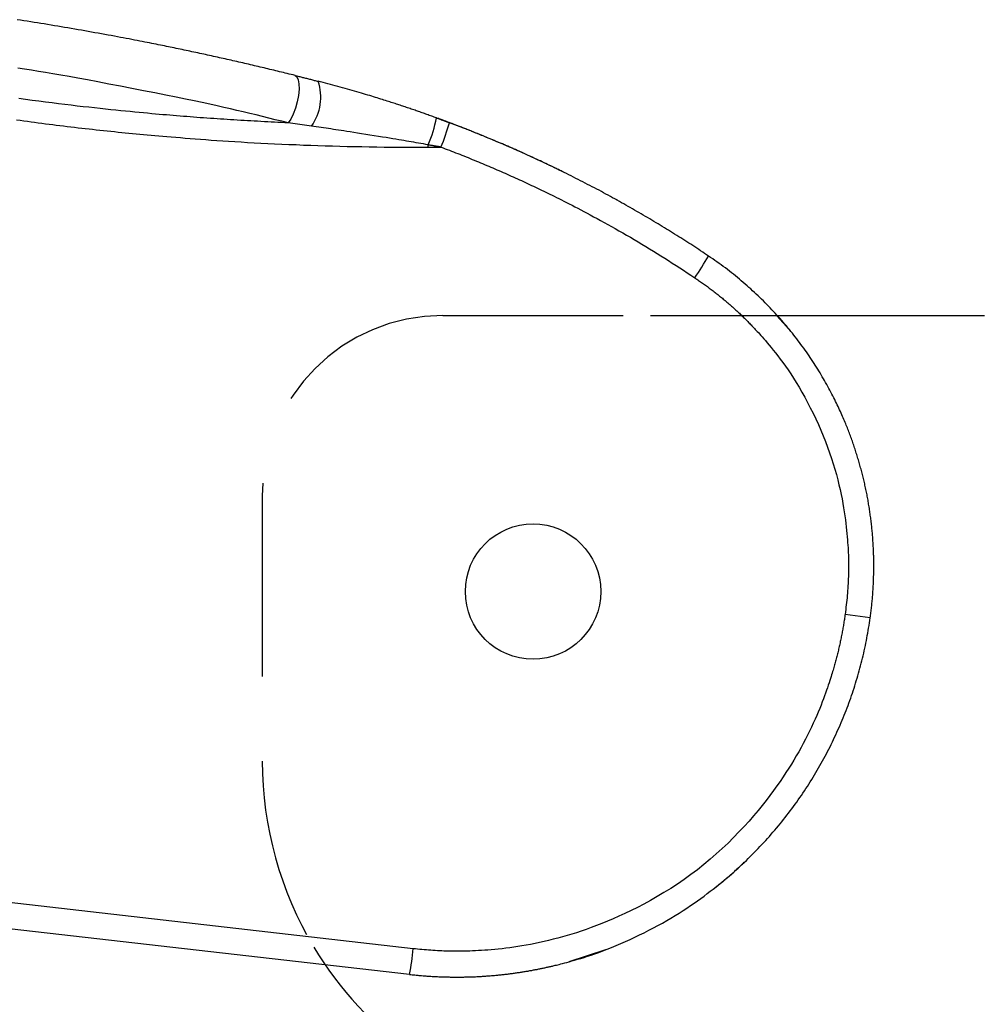
# Model space of a CAD drawing. Extents: x -830 to 155, y -81 to 569.
# Drawn here: x -229 to -228, y 6 to 8 of the extents above; entities that cross this region are included whole.
import ezdxf

# ---------------------------------------------------------------- set-up
doc = ezdxf.new("R2010")
doc.units = 0
doc.header["$MEASUREMENT"] = 0
doc.linetypes.add('HIDDEN', pattern=[0.375, 0.25, -0.125])
doc.layers.add('LAYER1', color=7, linetype='Continuous')

msp = doc.modelspace()

# ---------------------------------------------------------------- linework, layer by layer
at = {"layer": 'LAYER1', "color": 1, "linetype": 'Continuous'}
for p, q in [((-228.627, 7.3858), (-228.627, 7.3892)), ((-228.3651, 7.3124), (-228.3668, 7.3133)), ((-228.319, 7.1528), (-227.8568, 7.1528)), ((-228.1266, 7.1331), (-228.144, 7.1524)), ((-228.0149, 6.7338), (-228.0496, 6.7387)), ((-228.6478, 6.2755), (-229.4226, 6.3638)), ((-228.6528, 6.2399), (-229.4276, 6.3282)), ((-228.4318, 6.2579), (-228.3808, 6.2743))]:
    msp.add_line(p, q, dxfattribs=at)
at = {"layer": 'LAYER1', "color": 1, "linetype": 'HIDDEN'}
for p, q in [((-228.6068, 7.1528), (-228.319, 7.1528)), ((-228.8568, 6.9028), (-228.8568, 6.5351))]:
    msp.add_line(p, q, dxfattribs=at)
at = {"layer": 'LAYER1', "color": 1, "linetype": 'Continuous'}
for points in [[(-228.8115, 7.4854), (-228.8142, 7.486), (-228.8169, 7.4867), (-228.8195, 7.4873), (-228.8222, 7.488), (-228.8249, 7.4887), (-228.8275, 7.4893), (-228.8302, 7.49), (-228.8329, 7.4906), (-228.8356, 7.4913), (-228.8382, 7.4919), (-228.8409, 7.4926), (-228.8436, 7.4932), (-228.8463, 7.4938), (-228.849, 7.4945), (-228.8516, 7.4951), (-228.8543, 7.4958), (-228.857, 7.4964), (-228.8597, 7.497), (-228.8624, 7.4977), (-228.8651, 7.4983), (-228.8678, 7.4989), (-228.8704, 7.4996), (-228.8731, 7.5002), (-228.8758, 7.5008), (-228.8785, 7.5014), (-228.8812, 7.5021), (-228.8839, 7.5027), (-228.8866, 7.5033), (-228.8893, 7.5039), (-228.892, 7.5045), (-228.8947, 7.5051), (-228.8974, 7.5058), (-228.9001, 7.5064), (-228.9028, 7.507), (-228.9055, 7.5076), (-228.9082, 7.5082), (-228.9109, 7.5088), (-228.9136, 7.5094), (-228.9163, 7.51), (-228.919, 7.5106), (-228.9217, 7.5112), (-228.9244, 7.5118), (-228.9271, 7.5124), (-228.9298, 7.513), (-228.9325, 7.5136), (-228.9353, 7.5142), (-228.938, 7.5148), (-228.9407, 7.5153), (-228.9434, 7.5159), (-228.9461, 7.5165), (-228.9488, 7.5171), (-228.9515, 7.5177), (-228.9543, 7.5183), (-228.957, 7.5188), (-228.9597, 7.5194), (-228.9624, 7.52), (-228.9651, 7.5206), (-228.9678, 7.5211), (-228.9706, 7.5217), (-228.9733, 7.5223), (-228.976, 7.5228), (-228.9787, 7.5234), (-228.9815, 7.524), (-228.9842, 7.5245), (-228.9869, 7.5251), (-228.9897, 7.5256), (-228.9924, 7.5262), (-228.9952, 7.5268), (-228.998, 7.5273), (-229.0009, 7.5279), (-229.0039, 7.5285), (-229.0069, 7.5291), (-229.01, 7.5297), (-229.0131, 7.5304), (-229.0164, 7.531), (-229.0197, 7.5317), (-229.0231, 7.5323), (-229.0266, 7.533), (-229.0302, 7.5337), (-229.0339, 7.5344), (-229.0376, 7.5351), (-229.0414, 7.5359), (-229.0453, 7.5366), (-229.0493, 7.5374), (-229.0533, 7.5381), (-229.0575, 7.5389), (-229.0617, 7.5397), (-229.066, 7.5405), (-229.0704, 7.5413), (-229.0749, 7.5421), (-229.0794, 7.543), (-229.084, 7.5438), (-229.0886, 7.5446), (-229.0932, 7.5454), (-229.0979, 7.5463), (-229.1025, 7.5471), (-229.1072, 7.5479), (-229.1119, 7.5487), (-229.1166, 7.5496), (-229.1213, 7.5504), (-229.126, 7.5512), (-229.1306, 7.552), (-229.1353, 7.5528), (-229.14, 7.5536), (-229.1447, 7.5543), (-229.1494, 7.5551), (-229.1541, 7.5559), (-229.1588, 7.5567), (-229.1635, 7.5574), (-229.1682, 7.5582), (-229.1729, 7.5589), (-229.1776, 7.5597), (-229.1823, 7.5604), (-229.187, 7.5612), (-229.1917, 7.5619), (-229.1964, 7.5626)], [(-228.8211, 7.4197), (-228.8299, 7.4219), (-228.8388, 7.4241), (-228.8476, 7.4263), (-228.8565, 7.4284), (-228.8653, 7.4306), (-228.8742, 7.4327), (-228.8831, 7.4349), (-228.892, 7.437), (-228.901, 7.439), (-228.9101, 7.4411), (-228.9195, 7.4432), (-228.9294, 7.4454), (-228.9399, 7.4477), (-228.9511, 7.4501), (-228.9632, 7.4526), (-228.9763, 7.4553), (-228.9905, 7.4581), (-229.0057, 7.4612), (-229.0214, 7.4642), (-229.0374, 7.4674), (-229.0534, 7.4705), (-229.0692, 7.4735), (-229.0844, 7.4764), (-229.0988, 7.4791), (-229.1121, 7.4815), (-229.1245, 7.4837), (-229.136, 7.4858), (-229.1468, 7.4876), (-229.1571, 7.4894), (-229.1669, 7.491), (-229.1765, 7.4925), (-229.186, 7.494), (-229.1955, 7.4954)], [(-228.8115, 7.4854), (-228.8089, 7.4835), (-228.807, 7.4795), (-228.806, 7.4736), (-228.8058, 7.4662), (-228.8067, 7.4578), (-228.8084, 7.4489), (-228.8108, 7.4401), (-228.8139, 7.4319), (-228.8174, 7.425), (-228.8211, 7.4197)], [(-228.8115, 7.4854), (-228.8102, 7.485), (-228.8089, 7.4847), (-228.8076, 7.4844), (-228.8062, 7.4841), (-228.8049, 7.4837), (-228.8036, 7.4834), (-228.8022, 7.4831), (-228.8009, 7.4827), (-228.7996, 7.4824), (-228.7982, 7.4821), (-228.7969, 7.4817), (-228.7956, 7.4814), (-228.7942, 7.481), (-228.7929, 7.4807), (-228.7915, 7.4804), (-228.7902, 7.48), (-228.7888, 7.4797), (-228.7875, 7.4793), (-228.7861, 7.479), (-228.7848, 7.4786), (-228.7834, 7.4783), (-228.7821, 7.478), (-228.7807, 7.4776), (-228.7794, 7.4773)], [(-228.6157, 7.4266), (-228.6173, 7.4272), (-228.6189, 7.4278), (-228.6206, 7.4284), (-228.6222, 7.429), (-228.6238, 7.4296), (-228.6255, 7.4301), (-228.6271, 7.4307), (-228.6287, 7.4313), (-228.6304, 7.4319), (-228.632, 7.4325), (-228.6337, 7.4331), (-228.6353, 7.4336), (-228.637, 7.4342), (-228.6386, 7.4348), (-228.6403, 7.4354), (-228.642, 7.436), (-228.6437, 7.4365), (-228.6453, 7.4371), (-228.647, 7.4377), (-228.6487, 7.4383), (-228.6504, 7.4388), (-228.6521, 7.4394), (-228.6538, 7.44), (-228.6555, 7.4406), (-228.6572, 7.4411), (-228.6589, 7.4417), (-228.6606, 7.4423), (-228.6623, 7.4429), (-228.6641, 7.4434), (-228.6658, 7.444), (-228.6675, 7.4446), (-228.6693, 7.4451), (-228.671, 7.4457), (-228.6728, 7.4463), (-228.6745, 7.4469), (-228.6764, 7.4474), (-228.6782, 7.448), (-228.6801, 7.4487), (-228.682, 7.4493), (-228.684, 7.4499), (-228.6861, 7.4506), (-228.6883, 7.4513), (-228.6905, 7.452), (-228.6928, 7.4527), (-228.6952, 7.4534), (-228.6976, 7.4542), (-228.7001, 7.4549), (-228.7027, 7.4557), (-228.7053, 7.4565), (-228.708, 7.4574), (-228.7108, 7.4582), (-228.7137, 7.459), (-228.7166, 7.4599), (-228.7196, 7.4608), (-228.7226, 7.4617), (-228.7257, 7.4626), (-228.7289, 7.4635), (-228.7322, 7.4645), (-228.7354, 7.4654), (-228.7388, 7.4663), (-228.7421, 7.4673), (-228.7455, 7.4682), (-228.7489, 7.4692), (-228.7523, 7.4701), (-228.7557, 7.471), (-228.7591, 7.4719), (-228.7625, 7.4728), (-228.7659, 7.4737), (-228.7692, 7.4746), (-228.7726, 7.4755), (-228.776, 7.4764), (-228.7794, 7.4773)], [(-228.8211, 7.4197), (-228.8258, 7.4199), (-228.8305, 7.4202), (-228.8351, 7.4204), (-228.8398, 7.4206), (-228.8445, 7.4208), (-228.8492, 7.4211), (-228.8539, 7.4213), (-228.8586, 7.4215), (-228.8633, 7.4218), (-228.868, 7.422), (-228.8726, 7.4223), (-228.8773, 7.4226), (-228.882, 7.4228), (-228.8867, 7.4231), (-228.8914, 7.4234), (-228.896, 7.4237), (-228.9007, 7.424), (-228.9054, 7.4243), (-228.9101, 7.4246), (-228.9147, 7.4249), (-228.9194, 7.4252), (-228.9241, 7.4255), (-228.9287, 7.4258), (-228.9334, 7.4262), (-228.9381, 7.4265), (-228.9427, 7.4268), (-228.9474, 7.4272), (-228.9521, 7.4275), (-228.9567, 7.4279), (-228.9614, 7.4283), (-228.9661, 7.4286), (-228.9707, 7.429), (-228.9754, 7.4294), (-228.9801, 7.4298), (-228.9848, 7.4302), (-228.9896, 7.4306), (-228.9945, 7.431), (-228.9995, 7.4314), (-229.0047, 7.4319), (-229.01, 7.4324), (-229.0156, 7.4329), (-229.0213, 7.4334), (-229.0272, 7.434), (-229.0333, 7.4345), (-229.0396, 7.4352), (-229.0461, 7.4358), (-229.0528, 7.4365), (-229.0597, 7.4372), (-229.0668, 7.4379), (-229.074, 7.4387), (-229.0815, 7.4395), (-229.0891, 7.4403), (-229.097, 7.4412), (-229.105, 7.4421), (-229.1133, 7.443), (-229.1217, 7.444), (-229.1303, 7.4451), (-229.1391, 7.4462), (-229.148, 7.4473), (-229.157, 7.4484), (-229.1662, 7.4496), (-229.1754, 7.4508), (-229.1846, 7.4521), (-229.1939, 7.4533)], [(-229.1972, 7.4238), (-229.1922, 7.4232), (-229.1871, 7.4225), (-229.1821, 7.4218), (-229.1771, 7.4211), (-229.1721, 7.4205), (-229.1671, 7.4198), (-229.1621, 7.4192), (-229.1571, 7.4185), (-229.1521, 7.4179), (-229.1471, 7.4173), (-229.1421, 7.4166), (-229.137, 7.416), (-229.132, 7.4154), (-229.127, 7.4148), (-229.122, 7.4142), (-229.117, 7.4136), (-229.1119, 7.413), (-229.1069, 7.4125), (-229.1019, 7.4119), (-229.0968, 7.4113), (-229.0918, 7.4108), (-229.0868, 7.4102), (-229.0818, 7.4097), (-229.0767, 7.4091), (-229.0717, 7.4086), (-229.0667, 7.4081), (-229.0616, 7.4075), (-229.0566, 7.407), (-229.0515, 7.4065), (-229.0465, 7.406), (-229.0415, 7.4055), (-229.0364, 7.405), (-229.0314, 7.4045), (-229.0263, 7.404), (-229.0212, 7.4036), (-229.0161, 7.4031), (-229.0109, 7.4026), (-229.0056, 7.4022), (-229.0002, 7.4017), (-228.9946, 7.4012), (-228.9888, 7.4007), (-228.9828, 7.4002), (-228.9766, 7.3997), (-228.9702, 7.3992), (-228.9636, 7.3986), (-228.9568, 7.3981), (-228.9498, 7.3976), (-228.9426, 7.397), (-228.9352, 7.3965), (-228.9275, 7.3959), (-228.9197, 7.3954), (-228.9116, 7.3949), (-228.9034, 7.3943), (-228.8949, 7.3938), (-228.8862, 7.3933), (-228.8773, 7.3927), (-228.8682, 7.3922), (-228.8589, 7.3917), (-228.8493, 7.3912), (-228.8397, 7.3908), (-228.8299, 7.3903), (-228.8199, 7.3899), (-228.8099, 7.3895), (-228.7999, 7.389), (-228.7898, 7.3887), (-228.7797, 7.3883), (-228.7695, 7.388), (-228.7594, 7.3877), (-228.7493, 7.3874), (-228.7391, 7.3871), (-228.7289, 7.3869), (-228.7188, 7.3867), (-228.7086, 7.3865), (-228.6984, 7.3863), (-228.6882, 7.3862), (-228.678, 7.3861), (-228.6679, 7.386), (-228.6577, 7.386), (-228.6475, 7.3859), (-228.6373, 7.3859), (-228.627, 7.3858)], [(-228.6157, 7.4266), (-228.6149, 7.4263), (-228.6142, 7.4261), (-228.6134, 7.4258), (-228.6126, 7.4255), (-228.6119, 7.4252), (-228.6111, 7.425), (-228.6104, 7.4247), (-228.6096, 7.4244), (-228.6089, 7.4241), (-228.6081, 7.4239), (-228.6073, 7.4236), (-228.6066, 7.4233), (-228.6058, 7.423), (-228.6051, 7.4227), (-228.6043, 7.4225), (-228.6036, 7.4222), (-228.6028, 7.4219), (-228.602, 7.4216), (-228.6013, 7.4213), (-228.6005, 7.421), (-228.5998, 7.4208), (-228.599, 7.4205), (-228.5983, 7.4202), (-228.5975, 7.4199)], [(-228.4403, 7.3517), (-228.4415, 7.3524), (-228.4428, 7.353), (-228.4441, 7.3536), (-228.4454, 7.3543), (-228.4468, 7.355), (-228.4483, 7.3557), (-228.4498, 7.3565), (-228.4515, 7.3573), (-228.4533, 7.3582), (-228.4552, 7.3591), (-228.4572, 7.36), (-228.4593, 7.361), (-228.4616, 7.3621), (-228.4639, 7.3632), (-228.4664, 7.3644), (-228.469, 7.3656), (-228.4717, 7.3669), (-228.4745, 7.3682), (-228.4774, 7.3695), (-228.4803, 7.3709), (-228.4833, 7.3722), (-228.4863, 7.3736), (-228.4893, 7.375), (-228.4922, 7.3763), (-228.4951, 7.3776), (-228.498, 7.3789), (-228.5008, 7.3802), (-228.5036, 7.3814), (-228.5063, 7.3826), (-228.509, 7.3838), (-228.5117, 7.385), (-228.5143, 7.3861), (-228.5169, 7.3872), (-228.5194, 7.3883), (-228.5219, 7.3894), (-228.5243, 7.3905), (-228.5267, 7.3915), (-228.5291, 7.3925), (-228.5314, 7.3935), (-228.5337, 7.3945), (-228.536, 7.3954), (-228.5382, 7.3963), (-228.5404, 7.3973), (-228.5426, 7.3981), (-228.5447, 7.399), (-228.5468, 7.3999), (-228.5489, 7.4008), (-228.5509, 7.4016), (-228.553, 7.4024), (-228.555, 7.4033), (-228.557, 7.4041), (-228.5589, 7.4049), (-228.5609, 7.4056), (-228.5628, 7.4064), (-228.5646, 7.4071), (-228.5665, 7.4079), (-228.5682, 7.4086), (-228.57, 7.4093), (-228.5717, 7.4099), (-228.5733, 7.4106), (-228.5749, 7.4112), (-228.5765, 7.4118), (-228.578, 7.4124), (-228.5795, 7.413), (-228.5809, 7.4136), (-228.5823, 7.4141), (-228.5837, 7.4146), (-228.585, 7.4151), (-228.5862, 7.4156), (-228.5875, 7.4161), (-228.5886, 7.4165), (-228.5898, 7.417), (-228.5909, 7.4174), (-228.5919, 7.4178), (-228.593, 7.4182), (-228.594, 7.4186), (-228.595, 7.4189), (-228.5959, 7.4193), (-228.5969, 7.4197), (-228.5979, 7.42), (-228.5988, 7.4204), (-228.5997, 7.4207), (-228.6007, 7.4211), (-228.6016, 7.4214), (-228.6025, 7.4218), (-228.6034, 7.4221), (-228.6043, 7.4224), (-228.6052, 7.4228), (-228.606, 7.4231), (-228.6068, 7.4234), (-228.6076, 7.4237), (-228.6084, 7.424), (-228.6091, 7.4242), (-228.6097, 7.4245), (-228.6103, 7.4247), (-228.6109, 7.4249), (-228.6113, 7.425), (-228.6117, 7.4252), (-228.612, 7.4253), (-228.6123, 7.4254), (-228.6125, 7.4255), (-228.6127, 7.4255), (-228.6129, 7.4256), (-228.6131, 7.4257)], [(-228.7887, 7.4151), (-228.8211, 7.4197)], [(-228.627, 7.3892), (-228.6304, 7.3898), (-228.6337, 7.3904), (-228.6371, 7.391), (-228.6404, 7.3916), (-228.6438, 7.3922), (-228.6471, 7.3928), (-228.6505, 7.3934), (-228.6539, 7.3939), (-228.6572, 7.3945), (-228.6606, 7.3951), (-228.6642, 7.3957), (-228.6678, 7.3963), (-228.6717, 7.397), (-228.6759, 7.3977), (-228.6804, 7.3984), (-228.6852, 7.3992), (-228.6904, 7.4), (-228.696, 7.4009), (-228.7018, 7.4019), (-228.7077, 7.4028), (-228.7135, 7.4037), (-228.7193, 7.4047), (-228.7249, 7.4055), (-228.7302, 7.4064), (-228.735, 7.4071), (-228.7395, 7.4078), (-228.7437, 7.4085), (-228.7476, 7.4091), (-228.7513, 7.4096), (-228.7549, 7.4102), (-228.7583, 7.4107), (-228.7617, 7.4112), (-228.7651, 7.4117), (-228.7685, 7.4122), (-228.7719, 7.4127), (-228.7752, 7.4132), (-228.7786, 7.4136), (-228.782, 7.4141), (-228.7853, 7.4146), (-228.7887, 7.4151)], [(-228.2388, 7.2352), (-228.2415, 7.237), (-228.2442, 7.2388), (-228.2469, 7.2406), (-228.2497, 7.2424), (-228.2524, 7.2442), (-228.2551, 7.246), (-228.2579, 7.2478), (-228.2606, 7.2496), (-228.2634, 7.2514), (-228.2661, 7.2531), (-228.2689, 7.2549), (-228.2717, 7.2567), (-228.2744, 7.2585), (-228.2772, 7.2602), (-228.28, 7.262), (-228.2828, 7.2638), (-228.2857, 7.2656), (-228.2885, 7.2673), (-228.2913, 7.2691), (-228.2942, 7.2709), (-228.297, 7.2726), (-228.2999, 7.2744), (-228.3028, 7.2761), (-228.3057, 7.2779), (-228.3086, 7.2796), (-228.3115, 7.2814), (-228.3144, 7.2832), (-228.3173, 7.2849), (-228.3203, 7.2866), (-228.3232, 7.2884), (-228.3261, 7.2901), (-228.3291, 7.2919), (-228.3321, 7.2936), (-228.3351, 7.2953), (-228.3381, 7.2971), (-228.3411, 7.2988), (-228.3441, 7.3005), (-228.3471, 7.3023), (-228.3501, 7.304), (-228.3532, 7.3057), (-228.3562, 7.3074), (-228.3593, 7.3091), (-228.3623, 7.3109), (-228.3654, 7.3126), (-228.3685, 7.3143), (-228.3716, 7.316), (-228.3747, 7.3177), (-228.3778, 7.3194), (-228.3809, 7.3211), (-228.3841, 7.3228), (-228.3872, 7.3245), (-228.3904, 7.3262), (-228.3935, 7.3278), (-228.3967, 7.3295), (-228.3999, 7.3312), (-228.4031, 7.3329), (-228.4063, 7.3345), (-228.4095, 7.3362), (-228.4127, 7.3379), (-228.416, 7.3395), (-228.4192, 7.3412), (-228.4225, 7.3428), (-228.4257, 7.3445), (-228.429, 7.3461), (-228.4323, 7.3478), (-228.4356, 7.3494), (-228.4389, 7.3511), (-228.4422, 7.3527), (-228.4455, 7.3543), (-228.4489, 7.3559), (-228.4522, 7.3576), (-228.4555, 7.3592), (-228.4589, 7.3608), (-228.4623, 7.3624), (-228.4657, 7.364), (-228.4691, 7.3656), (-228.4725, 7.3672), (-228.4759, 7.3688), (-228.4793, 7.3704), (-228.4827, 7.372), (-228.4862, 7.3735), (-228.4896, 7.3751), (-228.4931, 7.3767), (-228.4965, 7.3782), (-228.5, 7.3798), (-228.5035, 7.3814), (-228.507, 7.3829), (-228.5105, 7.3845), (-228.514, 7.386), (-228.5176, 7.3875), (-228.5211, 7.3891), (-228.5246, 7.3906), (-228.5282, 7.3921), (-228.5318, 7.3936), (-228.5354, 7.3951), (-228.5389, 7.3966), (-228.5425, 7.3981), (-228.5461, 7.3996), (-228.5498, 7.4011), (-228.5534, 7.4026), (-228.557, 7.4041), (-228.5607, 7.4056), (-228.5643, 7.407), (-228.568, 7.4085), (-228.5717, 7.4099), (-228.5753, 7.4114), (-228.579, 7.4128), (-228.5827, 7.4142), (-228.5864, 7.4156), (-228.5901, 7.4171), (-228.5938, 7.4185), (-228.5975, 7.4199)], [(-228.6092, 7.3861), (-228.61, 7.3862), (-228.6107, 7.3863), (-228.6115, 7.3865), (-228.6122, 7.3866), (-228.6129, 7.3867), (-228.6137, 7.3868), (-228.6144, 7.387), (-228.6152, 7.3871), (-228.6159, 7.3872), (-228.6166, 7.3874), (-228.6174, 7.3875), (-228.6181, 7.3876), (-228.6189, 7.3877), (-228.6196, 7.3879), (-228.6203, 7.388), (-228.6211, 7.3881), (-228.6218, 7.3883), (-228.6226, 7.3884), (-228.6233, 7.3885), (-228.6241, 7.3887), (-228.6248, 7.3888), (-228.6256, 7.3889), (-228.6263, 7.3891), (-228.627, 7.3892)], [(-228.627, 7.3858), (-228.6259, 7.3858), (-228.6248, 7.3858), (-228.6237, 7.3858), (-228.6226, 7.3858), (-228.6215, 7.3859), (-228.6203, 7.3859), (-228.6192, 7.3859), (-228.6181, 7.3859), (-228.617, 7.3859), (-228.6159, 7.3859), (-228.6148, 7.3859), (-228.6137, 7.386), (-228.6126, 7.386), (-228.6115, 7.386), (-228.6104, 7.386), (-228.6092, 7.3861)], [(-228.6092, 7.3861), (-228.6064, 7.385), (-228.6035, 7.3839), (-228.6006, 7.3828), (-228.5977, 7.3817), (-228.5948, 7.3805), (-228.5919, 7.3794), (-228.589, 7.3783), (-228.5861, 7.3772), (-228.5833, 7.3761), (-228.5804, 7.3749), (-228.5775, 7.3738), (-228.5746, 7.3726), (-228.5718, 7.3715), (-228.5689, 7.3703), (-228.566, 7.3691), (-228.5632, 7.368), (-228.5603, 7.3668), (-228.5574, 7.3656), (-228.5546, 7.3644), (-228.5517, 7.3632), (-228.5489, 7.362), (-228.546, 7.3608), (-228.5432, 7.3596), (-228.5403, 7.3584), (-228.5375, 7.3572), (-228.5346, 7.356), (-228.5318, 7.3548), (-228.529, 7.3535), (-228.5261, 7.3523), (-228.5233, 7.351), (-228.5205, 7.3498), (-228.5176, 7.3485), (-228.5148, 7.3473), (-228.512, 7.346), (-228.5092, 7.3448), (-228.5064, 7.3435), (-228.5035, 7.3422), (-228.5007, 7.3409), (-228.4979, 7.3396), (-228.4951, 7.3383), (-228.4923, 7.337), (-228.4895, 7.3357), (-228.4867, 7.3344), (-228.4839, 7.3331), (-228.4811, 7.3318), (-228.4783, 7.3305), (-228.4755, 7.3291), (-228.4727, 7.3278), (-228.4699, 7.3265), (-228.4671, 7.3251), (-228.4643, 7.3237), (-228.4614, 7.3223), (-228.4585, 7.3209), (-228.4555, 7.3194), (-228.4524, 7.3179), (-228.4492, 7.3163), (-228.4459, 7.3147), (-228.4425, 7.313), (-228.439, 7.3112), (-228.4354, 7.3094), (-228.4317, 7.3075), (-228.4278, 7.3055), (-228.4239, 7.3035), (-228.4198, 7.3013), (-228.4156, 7.2992), (-228.4114, 7.2969), (-228.407, 7.2946), (-228.4025, 7.2922), (-228.3979, 7.2897), (-228.3932, 7.2872), (-228.3884, 7.2845), (-228.3835, 7.2818), (-228.3784, 7.279), (-228.3733, 7.2762), (-228.3682, 7.2733), (-228.3629, 7.2703), (-228.3577, 7.2672), (-228.3524, 7.2642), (-228.347, 7.2611), (-228.3417, 7.2579), (-228.3364, 7.2548), (-228.3311, 7.2516), (-228.3257, 7.2484), (-228.3205, 7.2452), (-228.3152, 7.242), (-228.3099, 7.2387), (-228.3047, 7.2354), (-228.2994, 7.2321), (-228.2942, 7.2288), (-228.289, 7.2255), (-228.2838, 7.2221), (-228.2786, 7.2187), (-228.2734, 7.2154), (-228.2683, 7.212), (-228.2631, 7.2086), (-228.2579, 7.2052)], [(-228.0149, 6.7338), (-228.0146, 6.7357), (-228.0144, 6.7375), (-228.0142, 6.7394), (-228.0139, 6.7412), (-228.0137, 6.743), (-228.0135, 6.7449), (-228.0132, 6.7467), (-228.013, 6.7486), (-228.0128, 6.7504), (-228.0126, 6.7523), (-228.0124, 6.7541), (-228.0123, 6.756), (-228.0121, 6.7578), (-228.0119, 6.7597), (-228.0118, 6.7615), (-228.0116, 6.7634), (-228.0114, 6.7653), (-228.0113, 6.7671), (-228.0112, 6.769), (-228.011, 6.7708), (-228.0109, 6.7727), (-228.0108, 6.7746), (-228.0107, 6.7764), (-228.0106, 6.7783), (-228.0105, 6.7802), (-228.0104, 6.782), (-228.0103, 6.7839), (-228.0102, 6.7858), (-228.0102, 6.7876), (-228.0101, 6.7895), (-228.0101, 6.7914), (-228.01, 6.7933), (-228.01, 6.7951), (-228.0099, 6.797), (-228.0099, 6.7989), (-228.0099, 6.8008), (-228.0099, 6.8026), (-228.0099, 6.8045), (-228.0099, 6.8064), (-228.0099, 6.8083), (-228.0099, 6.8101), (-228.0099, 6.812), (-228.0099, 6.8139), (-228.01, 6.8158), (-228.01, 6.8177), (-228.01, 6.8196), (-228.0101, 6.8214), (-228.0102, 6.8233), (-228.0102, 6.8252), (-228.0103, 6.8271), (-228.0104, 6.829), (-228.0105, 6.8309), (-228.0106, 6.8327), (-228.0107, 6.8346), (-228.0108, 6.8365), (-228.0109, 6.8384), (-228.011, 6.8403), (-228.0111, 6.8422), (-228.0113, 6.8441), (-228.0114, 6.846), (-228.0116, 6.8478), (-228.0117, 6.8497), (-228.0119, 6.8516), (-228.0121, 6.8535), (-228.0122, 6.8554), (-228.0124, 6.8573), (-228.0126, 6.8592), (-228.0128, 6.8611), (-228.013, 6.8629), (-228.0132, 6.8648), (-228.0135, 6.8667), (-228.0137, 6.8686), (-228.0139, 6.8705), (-228.0142, 6.8724), (-228.0144, 6.8743), (-228.0147, 6.8762), (-228.0149, 6.878), (-228.0152, 6.8799), (-228.0155, 6.8818), (-228.0158, 6.8837), (-228.016, 6.8856), (-228.0163, 6.8875), (-228.0166, 6.8894), (-228.017, 6.8912), (-228.0173, 6.8931), (-228.0176, 6.895), (-228.0179, 6.8969), (-228.0183, 6.8988), (-228.0186, 6.9006), (-228.019, 6.9025), (-228.0193, 6.9044), (-228.0197, 6.9063), (-228.0201, 6.9082), (-228.0205, 6.91), (-228.0209, 6.9119), (-228.0213, 6.9138), (-228.0217, 6.9157), (-228.0221, 6.9175), (-228.0225, 6.9194), (-228.0229, 6.9213), (-228.0233, 6.9232), (-228.0238, 6.925), (-228.0242, 6.9269), (-228.0247, 6.9288), (-228.0251, 6.9306), (-228.0256, 6.9325), (-228.0261, 6.9344), (-228.0266, 6.9362), (-228.0271, 6.9381), (-228.0276, 6.9399), (-228.0281, 6.9418), (-228.0286, 6.9437), (-228.0291, 6.9455), (-228.0296, 6.9474), (-228.0301, 6.9492), (-228.0307, 6.9511), (-228.0312, 6.9529), (-228.0318, 6.9548), (-228.0323, 6.9566), (-228.0329, 6.9585), (-228.0335, 6.9603), (-228.0341, 6.9622), (-228.0347, 6.964), (-228.0353, 6.9659), (-228.0359, 6.9677), (-228.0365, 6.9696), (-228.0371, 6.9714), (-228.0377, 6.9732), (-228.0383, 6.9751), (-228.039, 6.9769), (-228.0396, 6.9787), (-228.0403, 6.9805), (-228.0409, 6.9824), (-228.0416, 6.9842), (-228.0423, 6.986), (-228.043, 6.9878), (-228.0436, 6.9897), (-228.0443, 6.9915), (-228.0451, 6.9933), (-228.0458, 6.9952), (-228.0465, 6.997), (-228.0473, 6.9989), (-228.048, 7.0008), (-228.0488, 7.0028), (-228.0497, 7.0047), (-228.0505, 7.0067), (-228.0514, 7.0088), (-228.0523, 7.0109), (-228.0532, 7.013), (-228.0541, 7.0152), (-228.0551, 7.0174), (-228.0561, 7.0196), (-228.0572, 7.0219), (-228.0582, 7.0242), (-228.0593, 7.0265), (-228.0605, 7.0289), (-228.0616, 7.0313), (-228.0628, 7.0338), (-228.064, 7.0363), (-228.0653, 7.0388), (-228.0666, 7.0414), (-228.0679, 7.0439), (-228.0693, 7.0466), (-228.0707, 7.0492), (-228.0721, 7.0518), (-228.0736, 7.0545), (-228.0751, 7.0572), (-228.0766, 7.0599), (-228.0781, 7.0625), (-228.0796, 7.0652), (-228.0812, 7.0679), (-228.0828, 7.0705), (-228.0844, 7.0732), (-228.086, 7.0759), (-228.0876, 7.0785), (-228.0893, 7.0812), (-228.0909, 7.0838), (-228.0926, 7.0865), (-228.0944, 7.0891), (-228.0961, 7.0917), (-228.0979, 7.0944), (-228.0996, 7.097), (-228.1014, 7.0996), (-228.1033, 7.1023), (-228.1051, 7.1049), (-228.107, 7.1075), (-228.1089, 7.1101), (-228.1108, 7.1127), (-228.1127, 7.1153), (-228.1146, 7.1179), (-228.1166, 7.1204), (-228.1186, 7.123), (-228.1206, 7.1256), (-228.1226, 7.1282), (-228.1247, 7.1307), (-228.1267, 7.1333), (-228.1288, 7.1358), (-228.131, 7.1383), (-228.1331, 7.1409), (-228.1352, 7.1434), (-228.1374, 7.1459), (-228.1396, 7.1484), (-228.1418, 7.1509), (-228.1441, 7.1534), (-228.1463, 7.1558), (-228.1486, 7.1583), (-228.1509, 7.1608), (-228.1533, 7.1632), (-228.1556, 7.1657), (-228.158, 7.1681), (-228.1604, 7.1705), (-228.1628, 7.1729), (-228.1652, 7.1753), (-228.1677, 7.1777), (-228.1702, 7.1801), (-228.1727, 7.1825), (-228.1752, 7.1848), (-228.1777, 7.1871), (-228.1803, 7.1895), (-228.1829, 7.1918), (-228.1855, 7.1941), (-228.1881, 7.1964), (-228.1907, 7.1987), (-228.1934, 7.201), (-228.1961, 7.2032), (-228.1988, 7.2055), (-228.2015, 7.2077), (-228.2043, 7.2099), (-228.2071, 7.2121), (-228.2099, 7.2143), (-228.2127, 7.2165), (-228.2155, 7.2186), (-228.2184, 7.2207), (-228.2213, 7.2228), (-228.2242, 7.2249), (-228.2271, 7.227), (-228.23, 7.229), (-228.2329, 7.2311), (-228.2359, 7.2331), (-228.2388, 7.2352)], [(-228.2579, 7.2052), (-228.2566, 7.2042), (-228.2552, 7.2033), (-228.2538, 7.2024), (-228.2525, 7.2014), (-228.2511, 7.2005), (-228.2497, 7.1995), (-228.2484, 7.1986), (-228.247, 7.1976), (-228.2457, 7.1967), (-228.2443, 7.1957), (-228.243, 7.1947), (-228.2417, 7.1938), (-228.2403, 7.1928), (-228.239, 7.1918), (-228.2377, 7.1908), (-228.2364, 7.1898), (-228.2351, 7.1888), (-228.2337, 7.1878), (-228.2324, 7.1868), (-228.2311, 7.1858), (-228.2298, 7.1848), (-228.2285, 7.1838), (-228.2272, 7.1828), (-228.226, 7.1817), (-228.2247, 7.1807), (-228.2234, 7.1797), (-228.2221, 7.1786), (-228.2208, 7.1776), (-228.2196, 7.1766), (-228.2183, 7.1755), (-228.217, 7.1745), (-228.2158, 7.1734), (-228.2145, 7.1723), (-228.2133, 7.1713), (-228.212, 7.1702), (-228.2108, 7.1691), (-228.2095, 7.168), (-228.2083, 7.167), (-228.2071, 7.1659), (-228.2058, 7.1648), (-228.2046, 7.1637), (-228.2034, 7.1626), (-228.2022, 7.1615), (-228.2009, 7.1604), (-228.1997, 7.1592), (-228.1985, 7.1581), (-228.1973, 7.157), (-228.1961, 7.1559), (-228.1949, 7.1548), (-228.1937, 7.1536), (-228.1926, 7.1525), (-228.1914, 7.1513), (-228.1902, 7.1502), (-228.189, 7.149), (-228.1878, 7.1479), (-228.1867, 7.1467), (-228.1855, 7.1456), (-228.1843, 7.1444), (-228.1832, 7.1432), (-228.182, 7.142), (-228.1809, 7.1409), (-228.1797, 7.1397), (-228.1786, 7.1385), (-228.1775, 7.1373), (-228.1763, 7.1361), (-228.1752, 7.1348), (-228.174, 7.1336), (-228.1727, 7.1322), (-228.1713, 7.1307), (-228.1698, 7.1291), (-228.1682, 7.1273), (-228.1665, 7.1253), (-228.1645, 7.1231), (-228.1624, 7.1206), (-228.16, 7.118), (-228.1576, 7.1151), (-228.1549, 7.1119), (-228.1521, 7.1085), (-228.1492, 7.1049), (-228.1461, 7.101), (-228.1428, 7.0968), (-228.1395, 7.0924), (-228.136, 7.0877), (-228.1324, 7.0827), (-228.1287, 7.0775), (-228.125, 7.0719), (-228.1211, 7.0661), (-228.1173, 7.0599), (-228.1134, 7.0534), (-228.1094, 7.0466), (-228.1055, 7.0396), (-228.1016, 7.0324), (-228.0978, 7.025), (-228.094, 7.0174), (-228.0903, 7.0097), (-228.0867, 7.0019), (-228.0833, 6.994), (-228.08, 6.9861), (-228.0769, 6.9782), (-228.0739, 6.9703), (-228.0711, 6.9625), (-228.0685, 6.9548), (-228.066, 6.9472), (-228.0638, 6.9397), (-228.0617, 6.9324), (-228.0598, 6.9253), (-228.0581, 6.9183), (-228.0565, 6.9116), (-228.0551, 6.905), (-228.0538, 6.8986), (-228.0527, 6.8924), (-228.0517, 6.8865), (-228.0508, 6.8807), (-228.0499, 6.8752), (-228.0492, 6.8698), (-228.0486, 6.8647), (-228.048, 6.8598), (-228.0475, 6.8551), (-228.0471, 6.8506), (-228.0467, 6.8463), (-228.0464, 6.8422), (-228.0461, 6.8384), (-228.0458, 6.8347), (-228.0456, 6.8311), (-228.0454, 6.8276), (-228.0453, 6.8243), (-228.0451, 6.8209), (-228.0451, 6.8176), (-228.045, 6.8143), (-228.0449, 6.8111), (-228.0449, 6.8078), (-228.0449, 6.8045), (-228.0449, 6.8012), (-228.045, 6.7979), (-228.045, 6.7946), (-228.0451, 6.7913), (-228.0452, 6.788), (-228.0454, 6.7847), (-228.0455, 6.7814), (-228.0457, 6.7781), (-228.0459, 6.7748), (-228.0461, 6.7715), (-228.0464, 6.7683), (-228.0466, 6.765), (-228.0469, 6.7617), (-228.0473, 6.7584), (-228.0476, 6.7551), (-228.048, 6.7518), (-228.0484, 6.7485), (-228.0488, 6.7453), (-228.0492, 6.742), (-228.0496, 6.7387)], [(-228.6528, 6.2399), (-228.651, 6.2397), (-228.6491, 6.2395), (-228.6472, 6.2393), (-228.6454, 6.2391), (-228.6435, 6.2389), (-228.6416, 6.2387), (-228.6398, 6.2385), (-228.6379, 6.2384), (-228.6361, 6.2382), (-228.6342, 6.2381), (-228.6324, 6.2379), (-228.6305, 6.2378), (-228.6287, 6.2376), (-228.6268, 6.2375), (-228.625, 6.2374), (-228.6232, 6.2373), (-228.6214, 6.2372), (-228.6196, 6.2371), (-228.6177, 6.237), (-228.6159, 6.2369), (-228.6141, 6.2368), (-228.6124, 6.2367), (-228.6106, 6.2366), (-228.6088, 6.2366), (-228.607, 6.2365), (-228.6053, 6.2364), (-228.6035, 6.2364), (-228.6017, 6.2363), (-228.6, 6.2363), (-228.5982, 6.2363), (-228.5965, 6.2362), (-228.5948, 6.2362), (-228.593, 6.2362), (-228.5913, 6.2362), (-228.5896, 6.2362), (-228.5879, 6.2362), (-228.5862, 6.2362), (-228.5845, 6.2362), (-228.5828, 6.2362), (-228.5811, 6.2362), (-228.5795, 6.2362), (-228.5778, 6.2362), (-228.5761, 6.2363), (-228.5745, 6.2363), (-228.5728, 6.2363), (-228.5712, 6.2364), (-228.5695, 6.2364), (-228.5679, 6.2365), (-228.5662, 6.2366), (-228.5646, 6.2366), (-228.563, 6.2367), (-228.5614, 6.2367), (-228.5598, 6.2368), (-228.5582, 6.2369), (-228.5566, 6.237), (-228.555, 6.2371), (-228.5534, 6.2372), (-228.5519, 6.2373), (-228.5503, 6.2374), (-228.5487, 6.2375), (-228.5472, 6.2376), (-228.5456, 6.2377), (-228.5441, 6.2378), (-228.5425, 6.2379), (-228.541, 6.238), (-228.5395, 6.2382), (-228.538, 6.2383), (-228.5365, 6.2384), (-228.535, 6.2385), (-228.5335, 6.2387), (-228.532, 6.2388), (-228.5305, 6.239), (-228.529, 6.2391), (-228.5275, 6.2393), (-228.5261, 6.2394), (-228.5246, 6.2396), (-228.5231, 6.2397), (-228.5217, 6.2399), (-228.5203, 6.2401), (-228.5188, 6.2402), (-228.5174, 6.2404), (-228.516, 6.2406), (-228.5145, 6.2408), (-228.5131, 6.241), (-228.5117, 6.2411), (-228.5103, 6.2413), (-228.5089, 6.2415), (-228.5076, 6.2417), (-228.5062, 6.2419), (-228.5048, 6.2421), (-228.5034, 6.2423), (-228.5021, 6.2425), (-228.5007, 6.2427), (-228.4994, 6.2429), (-228.498, 6.2431), (-228.4967, 6.2433), (-228.4954, 6.2435), (-228.4941, 6.2437), (-228.4928, 6.244), (-228.4914, 6.2442), (-228.4901, 6.2444), (-228.4888, 6.2446), (-228.4876, 6.2448), (-228.4863, 6.2451), (-228.485, 6.2453), (-228.4837, 6.2455), (-228.4825, 6.2458), (-228.4812, 6.246), (-228.48, 6.2462), (-228.4787, 6.2465), (-228.4775, 6.2467), (-228.4762, 6.2469), (-228.475, 6.2472), (-228.4738, 6.2474), (-228.4726, 6.2477), (-228.4714, 6.2479), (-228.4702, 6.2482), (-228.469, 6.2484), (-228.4678, 6.2487), (-228.4666, 6.2489), (-228.4655, 6.2492), (-228.4643, 6.2494), (-228.4631, 6.2497), (-228.462, 6.2499), (-228.4608, 6.2502), (-228.4597, 6.2504), (-228.4585, 6.2507), (-228.4574, 6.251), (-228.4563, 6.2512), (-228.4551, 6.2515), (-228.4539, 6.2518), (-228.4526, 6.2521), (-228.4511, 6.2525), (-228.4495, 6.2529), (-228.4477, 6.2533), (-228.4457, 6.2538), (-228.4434, 6.2544), (-228.4408, 6.255), (-228.438, 6.2558), (-228.4349, 6.2566), (-228.4316, 6.2575), (-228.428, 6.2585), (-228.4242, 6.2596), (-228.4201, 6.2608), (-228.4158, 6.2621), (-228.4112, 6.2635), (-228.4064, 6.265), (-228.4014, 6.2667), (-228.3962, 6.2685), (-228.3907, 6.2704), (-228.385, 6.2725), (-228.3791, 6.2748), (-228.373, 6.2772), (-228.3668, 6.2798), (-228.3604, 6.2825), (-228.3539, 6.2853), (-228.3474, 6.2883), (-228.3408, 6.2914), (-228.3343, 6.2945), (-228.3278, 6.2977), (-228.3213, 6.301), (-228.315, 6.3044), (-228.3088, 6.3077), (-228.3026, 6.3111), (-228.2966, 6.3146), (-228.2908, 6.318), (-228.285, 6.3215), (-228.2795, 6.3249), (-228.2741, 6.3284), (-228.2688, 6.3318), (-228.2637, 6.3352), (-228.2588, 6.3386), (-228.254, 6.3419), (-228.2494, 6.3452), (-228.2449, 6.3485), (-228.2405, 6.3518), (-228.2363, 6.355), (-228.2322, 6.3581), (-228.2283, 6.3613), (-228.2244, 6.3643), (-228.2207, 6.3673), (-228.2171, 6.3703), (-228.2137, 6.3732), (-228.2103, 6.3761), (-228.2071, 6.3789), (-228.2039, 6.3817), (-228.2008, 6.3844), (-228.1979, 6.3871), (-228.1949, 6.3898), (-228.1921, 6.3925), (-228.1892, 6.3951), (-228.1864, 6.3978), (-228.1837, 6.4005), (-228.1809, 6.4032), (-228.1782, 6.4059), (-228.1755, 6.4086), (-228.1728, 6.4114), (-228.1701, 6.4142), (-228.1675, 6.4169), (-228.1648, 6.4197), (-228.1622, 6.4226), (-228.1596, 6.4254), (-228.1571, 6.4282), (-228.1545, 6.4311), (-228.152, 6.434), (-228.1495, 6.4368), (-228.147, 6.4397), (-228.1445, 6.4427), (-228.1421, 6.4456), (-228.1397, 6.4485), (-228.1373, 6.4515), (-228.1349, 6.4544), (-228.1326, 6.4574), (-228.1302, 6.4604), (-228.1279, 6.4634), (-228.1256, 6.4664), (-228.1234, 6.4695), (-228.1211, 6.4725), (-228.1189, 6.4756), (-228.1167, 6.4786), (-228.1145, 6.4817), (-228.1123, 6.4848), (-228.1102, 6.4879), (-228.1081, 6.491), (-228.106, 6.4941), (-228.1039, 6.4973), (-228.1019, 6.5004), (-228.0999, 6.5036), (-228.0979, 6.5067), (-228.0959, 6.5099), (-228.0939, 6.5131), (-228.092, 6.5163), (-228.0901, 6.5195), (-228.0882, 6.5227), (-228.0863, 6.5259), (-228.0845, 6.5292), (-228.0826, 6.5324), (-228.0808, 6.5357), (-228.0791, 6.5389), (-228.0773, 6.5422), (-228.0756, 6.5455), (-228.0739, 6.5487), (-228.0722, 6.552), (-228.0705, 6.5553), (-228.0689, 6.5586), (-228.0672, 6.562), (-228.0656, 6.5653), (-228.0641, 6.5686), (-228.0625, 6.5719), (-228.061, 6.5753), (-228.0595, 6.5786), (-228.058, 6.582), (-228.0565, 6.5853), (-228.0551, 6.5887), (-228.0537, 6.5921), (-228.0523, 6.5955), (-228.0509, 6.5989), (-228.0496, 6.6022), (-228.0482, 6.6056), (-228.0469, 6.609), (-228.0456, 6.6125), (-228.0444, 6.6159), (-228.0431, 6.6193), (-228.0419, 6.6227), (-228.0407, 6.6261), (-228.0396, 6.6296), (-228.0384, 6.633), (-228.0373, 6.6364), (-228.0362, 6.6399), (-228.0351, 6.6433), (-228.0341, 6.6468), (-228.033, 6.6502), (-228.032, 6.6537), (-228.031, 6.6571), (-228.0301, 6.6606), (-228.0291, 6.6641), (-228.0282, 6.6675), (-228.0273, 6.671), (-228.0264, 6.6745), (-228.0256, 6.678), (-228.0247, 6.6814), (-228.0239, 6.6849), (-228.0231, 6.6884), (-228.0224, 6.6919), (-228.0216, 6.6954), (-228.0209, 6.6988), (-228.0202, 6.7023), (-228.0195, 6.7058), (-228.0189, 6.7093), (-228.0183, 6.7128), (-228.0177, 6.7163), (-228.0171, 6.7198), (-228.0165, 6.7233), (-228.016, 6.7268), (-228.0154, 6.7303), (-228.0149, 6.7338)], [(-228.0496, 6.7387), (-228.0499, 6.737), (-228.0501, 6.7353), (-228.0504, 6.7335), (-228.0506, 6.7318), (-228.0509, 6.7301), (-228.0512, 6.7283), (-228.0514, 6.7266), (-228.0517, 6.7249), (-228.052, 6.7232), (-228.0523, 6.7214), (-228.0526, 6.7197), (-228.0529, 6.718), (-228.0532, 6.7163), (-228.0535, 6.7146), (-228.0539, 6.7129), (-228.0542, 6.7111), (-228.0545, 6.7094), (-228.0549, 6.7077), (-228.0552, 6.706), (-228.0556, 6.7043), (-228.0559, 6.7026), (-228.0563, 6.7009), (-228.0567, 6.6992), (-228.057, 6.6975), (-228.0574, 6.6958), (-228.0578, 6.6941), (-228.0582, 6.6924), (-228.0586, 6.6907), (-228.059, 6.689), (-228.0594, 6.6873), (-228.0598, 6.6856), (-228.0602, 6.6839), (-228.0606, 6.6822), (-228.0611, 6.6805), (-228.0615, 6.6788), (-228.0619, 6.6771), (-228.0624, 6.6754), (-228.0628, 6.6737), (-228.0633, 6.6721), (-228.0637, 6.6704), (-228.0642, 6.6687), (-228.0647, 6.667), (-228.0652, 6.6652), (-228.0657, 6.6634), (-228.0663, 6.6615), (-228.0669, 6.6595), (-228.0675, 6.6573), (-228.0683, 6.655), (-228.069, 6.6524), (-228.0699, 6.6497), (-228.0708, 6.6469), (-228.0718, 6.6438), (-228.0729, 6.6406), (-228.074, 6.6371), (-228.0753, 6.6335), (-228.0766, 6.6297), (-228.078, 6.6258), (-228.0796, 6.6217), (-228.0812, 6.6174), (-228.083, 6.6129), (-228.0848, 6.6082), (-228.0868, 6.6034), (-228.089, 6.5985), (-228.0912, 6.5933), (-228.0937, 6.588), (-228.0962, 6.5826), (-228.0989, 6.577), (-228.1017, 6.5714), (-228.1046, 6.5657), (-228.1076, 6.5599), (-228.1107, 6.5542), (-228.1139, 6.5484), (-228.1172, 6.5427), (-228.1206, 6.5369), (-228.1241, 6.5312), (-228.1277, 6.5254), (-228.1315, 6.5195), (-228.1355, 6.5134), (-228.1397, 6.5073), (-228.1441, 6.501), (-228.1488, 6.4945), (-228.1537, 6.4878), (-228.1589, 6.481), (-228.1644, 6.474), (-228.1702, 6.4669), (-228.1763, 6.4596), (-228.1827, 6.4522), (-228.1895, 6.4448), (-228.1966, 6.4372), (-228.204, 6.4296), (-228.2117, 6.4219), (-228.2197, 6.4143), (-228.228, 6.4068), (-228.2365, 6.3994), (-228.2452, 6.3921), (-228.2542, 6.385), (-228.2633, 6.3781), (-228.2725, 6.3715), (-228.2818, 6.3651), (-228.2912, 6.359), (-228.3005, 6.3532), (-228.3099, 6.3476), (-228.3191, 6.3423), (-228.3282, 6.3374), (-228.3371, 6.3327), (-228.3459, 6.3283), (-228.3545, 6.3242), (-228.3628, 6.3204), (-228.371, 6.3168), (-228.3789, 6.3135), (-228.3866, 6.3104), (-228.394, 6.3075), (-228.4012, 6.3048), (-228.4082, 6.3023), (-228.415, 6.2999), (-228.4217, 6.2977), (-228.4282, 6.2956), (-228.4347, 6.2937), (-228.4411, 6.2919), (-228.4475, 6.2902), (-228.4538, 6.2885), (-228.4602, 6.2869), (-228.4666, 6.2855), (-228.4729, 6.2841), (-228.4791, 6.2827), (-228.4852, 6.2815), (-228.4913, 6.2804), (-228.4972, 6.2794), (-228.503, 6.2784), (-228.5086, 6.2776), (-228.5142, 6.2768), (-228.5195, 6.2761), (-228.5248, 6.2755), (-228.5299, 6.2749), (-228.5348, 6.2745), (-228.5396, 6.274), (-228.5443, 6.2737), (-228.5488, 6.2733), (-228.5532, 6.2731), (-228.5575, 6.2728), (-228.5616, 6.2726), (-228.5656, 6.2725), (-228.5694, 6.2723), (-228.5731, 6.2722), (-228.5767, 6.2721), (-228.5801, 6.2721), (-228.5834, 6.2721), (-228.5867, 6.272), (-228.5898, 6.272), (-228.5929, 6.2721), (-228.596, 6.2721), (-228.5991, 6.2722), (-228.6021, 6.2723), (-228.6052, 6.2723), (-228.6082, 6.2725), (-228.6113, 6.2726), (-228.6143, 6.2727), (-228.6174, 6.2729), (-228.6204, 6.2731), (-228.6235, 6.2733), (-228.6265, 6.2735), (-228.6296, 6.2738), (-228.6326, 6.274), (-228.6357, 6.2743), (-228.6387, 6.2746), (-228.6417, 6.2749), (-228.6448, 6.2752), (-228.6478, 6.2755)], [(-228.2334, 6.3572), (-228.232, 6.3583), (-228.2306, 6.3594), (-228.2291, 6.3606), (-228.2277, 6.3617), (-228.2263, 6.3628), (-228.2248, 6.364), (-228.2234, 6.3651), (-228.222, 6.3663), (-228.2206, 6.3674), (-228.2192, 6.3686), (-228.2177, 6.3698), (-228.2163, 6.3709), (-228.2149, 6.3721), (-228.2135, 6.3733), (-228.2122, 6.3745), (-228.2108, 6.3757), (-228.2094, 6.3769), (-228.208, 6.3781), (-228.2066, 6.3792), (-228.2053, 6.3805), (-228.2039, 6.3817), (-228.2025, 6.3829), (-228.2012, 6.3841), (-228.1998, 6.3853), (-228.1985, 6.3865), (-228.1971, 6.3878), (-228.1958, 6.389), (-228.1945, 6.3902), (-228.1931, 6.3915), (-228.1918, 6.3927), (-228.1905, 6.3939), (-228.1892, 6.3952)]]:
    msp.add_lwpolyline(points, dxfattribs=at)
msp.add_circle((-228.4818, 6.7703), 0.0938, dxfattribs=at)
for centre, radius, start, end in [((-228.8448, 7.4553), 0.069, 324.3794, 18.5613), ((-228.7854, 7.4578), 0.1726, 336.5874, 349.6009), ((-228.934, 7.5178), 0.3504, 337.9154, 343.7722), ((-228.5659, 7.4225), 0.377, 324.7916, 330.2044), ((-228.3568, 6.5351), 0.5, 210.9719, 234.4623), ((-228.9909, 6.3056), 0.3444, 349.0055, 354.9945)]:
    msp.add_arc(centre, radius, start, end, dxfattribs=at)
at = {"layer": 'LAYER1', "color": 1, "linetype": 'HIDDEN'}
for centre, radius, start, end in [((-228.6068, 6.9028), 0.25, 90, 180), ((-228.3568, 6.5351), 0.5, 180, 210.9719)]:
    msp.add_arc(centre, radius, start, end, dxfattribs=at)

doc.saveas('drawing.dxf')
